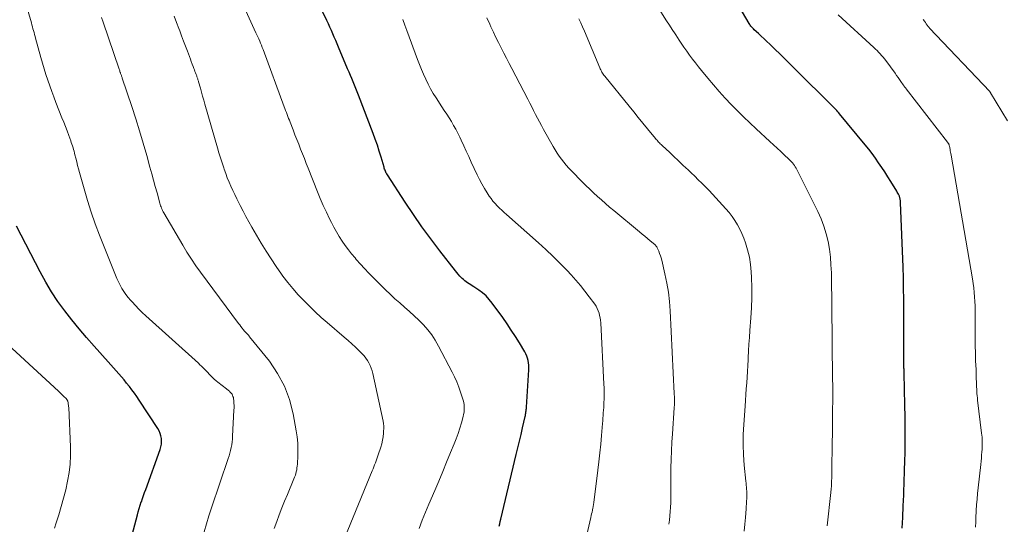
# Model space of a CAD drawing. Units: feet. Extents: x 1935000 to 1940046, y 554997 to 560015.
# Drawn here: x 1936782 to 1936955, y 555802 to 555890 of the extents above; entities that cross this region are included whole.
import ezdxf

# ---------------------------------------------------------------- set-up
doc = ezdxf.new("R2010")
doc.units = ezdxf.units.FT
doc.header["$LTSCALE"] = 100
doc.header["$MEASUREMENT"] = 0
doc.layers.add('CONTOUR INDEX', color=32, linetype='Continuous', lineweight=25)
doc.layers.add('CONTOUR INTERMEDIATE', color=40, linetype='Continuous', lineweight=15)

msp = doc.modelspace()

# ---------------------------------------------------------------- linework, layer by layer
at = {"layer": 'CONTOUR INDEX', "flags": 128}
for points, elevation in [([(1936937.21, 555801.06), (1936937.25, 555802.01), (1936937.29, 555802.97), (1936937.38, 555804.99), (1936937.41, 555805.93), (1936937.45, 555806.87), (1936937.49, 555807.81), (1936937.53, 555808.75), (1936937.56, 555809.7), (1936937.59, 555810.64), (1936937.62, 555811.58), (1936937.64, 555812.52), (1936937.68, 555814.64), (1936937.7, 555816.65), (1936937.71, 555818.65), (1936937.7, 555820.65), (1936937.66, 555822.66), (1936937.54, 555828.28), (1936937.53, 555828.4), (1936937.53, 555828.52), (1936937.53, 555828.63), (1936937.52, 555828.75), (1936937.51, 555828.88), (1936937.51, 555828.93), (1936937.51, 555828.99), (1936937.51, 555829.04), (1936937.5, 555829.09), (1936937.5, 555829.14), (1936937.5, 555829.2), (1936937.5, 555829.25), (1936937.49, 555829.3), (1936937.49, 555829.49), (1936937.48, 555829.63), (1936937.48, 555829.78), (1936937.48, 555829.92), (1936937.48, 555830.07), (1936937.49, 555832.73), (1936937.49, 555834.21), (1936937.49, 555835.68), (1936937.49, 555837.16), (1936937.48, 555838.64), (1936937.48, 555839.43), (1936937.47, 555841.3), (1936937.44, 555843.18), (1936937.39, 555845.05), (1936937.33, 555846.92), (1936936.89, 555858.25), (1936936.88, 555858.42), (1936936.86, 555858.59), (1936936.84, 555858.75), (1936936.81, 555858.92), (1936936.79, 555859.01), (1936936.76, 555859.13), (1936936.73, 555859.24), (1936936.69, 555859.36), (1936936.64, 555859.47), (1936936.59, 555859.58), (1936936.51, 555859.75), (1936936.42, 555859.91), (1936936.33, 555860.07), (1936936.24, 555860.23), (1936935.18, 555861.96), (1936934.66, 555862.79), (1936934.13, 555863.62), (1936933.59, 555864.43), (1936933.04, 555865.25), (1936932.48, 555866.05), (1936931.9, 555866.84), (1936931.3, 555867.61), (1936930.68, 555868.38), (1936926.19, 555873.83), (1936926.03, 555874.02), (1936925.87, 555874.21), (1936925.7, 555874.39), (1936925.53, 555874.57), (1936925.36, 555874.75), (1936925.19, 555874.93), (1936925.02, 555875.11), (1936924.84, 555875.28), (1936918.51, 555881.56), (1936917.59, 555882.48), (1936916.66, 555883.39), (1936915.73, 555884.3), (1936914.8, 555885.21), (1936913.91, 555886.07), (1936913.42, 555886.54), (1936912.93, 555887.01), (1936912.44, 555887.47), (1936911.94, 555887.93), (1936911.19, 555888.61), (1936911.06, 555888.73), (1936910.94, 555888.85), (1936910.83, 555888.97), (1936910.72, 555889.11), (1936910.61, 555889.24), (1936910.51, 555889.38), (1936910.42, 555889.52), (1936910.33, 555889.67), (1936905.39, 555898.11)], 1020), ([(1936866.4, 555801.41), (1936866.5, 555801.82), (1936866.59, 555802.23), (1936866.69, 555802.63), (1936869.4, 555814.03), (1936869.68, 555815.2), (1936869.96, 555816.37), (1936870.23, 555817.54), (1936870.5, 555818.72), (1936870.94, 555820.66), (1936870.99, 555820.86), (1936871.03, 555821.07), (1936871.07, 555821.27), (1936871.1, 555821.48), (1936871.13, 555821.68), (1936871.15, 555821.89), (1936871.17, 555822.1), (1936871.19, 555822.31), (1936871.62, 555828.86), (1936871.63, 555829.28), (1936871.61, 555829.69), (1936871.56, 555830.1), (1936871.49, 555830.51), (1936871.38, 555830.91), (1936871.24, 555831.3), (1936871.07, 555831.68), (1936870.88, 555832.05), (1936869.94, 555833.62), (1936869.25, 555834.75), (1936868.53, 555835.87), (1936867.79, 555836.97), (1936867.03, 555838.06), (1936865.19, 555840.6), (1936864.66, 555841.24), (1936864.1, 555841.85), (1936863.47, 555842.39), (1936862.8, 555842.89), (1936861.94, 555843.47), (1936861.67, 555843.65), (1936861.4, 555843.82), (1936861.13, 555843.99), (1936860.86, 555844.15), (1936860.59, 555844.33), (1936860.34, 555844.51), (1936860.1, 555844.72), (1936859.87, 555844.94), (1936859.75, 555845.06), (1936859.47, 555845.35), (1936859.21, 555845.65), (1936858.95, 555845.96), (1936858.7, 555846.27), (1936855.96, 555849.78), (1936854.37, 555851.87), (1936852.82, 555853.99), (1936851.32, 555856.14), (1936849.86, 555858.33), (1936846.75, 555863.11), (1936846.66, 555863.27), (1936846.57, 555863.43), (1936846.49, 555863.6), (1936846.41, 555863.77), (1936846.35, 555863.94), (1936846.28, 555864.12), (1936846.22, 555864.29), (1936846.17, 555864.47), (1936845.66, 555866.23), (1936845.34, 555867.28), (1936845.01, 555868.32), (1936844.64, 555869.36), (1936844.26, 555870.38), (1936841.66, 555877.11), (1936841.43, 555877.7), (1936841.2, 555878.28), (1936840.97, 555878.85), (1936840.73, 555879.43), (1936840.5, 555880.01), (1936840.26, 555880.59), (1936840.02, 555881.16), (1936839.78, 555881.74), (1936838.18, 555885.54), (1936837.94, 555886.13), (1936837.69, 555886.71), (1936837.43, 555887.3), (1936837.18, 555887.88), (1936836.92, 555888.46), (1936836.66, 555889.04), (1936836.39, 555889.62), (1936836.12, 555890.2), (1936835.09, 555892.38)], 1000), ([(1936800.53, 555794.66), (1936802.84, 555803.4), (1936803, 555803.97), (1936803.17, 555804.55), (1936803.35, 555805.11), (1936803.53, 555805.68), (1936803.55, 555805.72), (1936803.73, 555806.27), (1936803.92, 555806.81), (1936804.11, 555807.35), (1936804.31, 555807.89), (1936806.84, 555814.9), (1936806.97, 555815.37), (1936807.06, 555815.83), (1936807.08, 555816.31), (1936807.06, 555816.79), (1936806.97, 555817.26), (1936806.84, 555817.72), (1936806.65, 555818.16), (1936806.42, 555818.58), (1936803.17, 555823.55), (1936802.75, 555824.17), (1936802.33, 555824.77), (1936801.89, 555825.37), (1936801.44, 555825.95), (1936801.39, 555826.02), (1936800.95, 555826.56), (1936800.51, 555827.11), (1936800.05, 555827.64), (1936799.6, 555828.18), (1936799.14, 555828.7), (1936798.67, 555829.23), (1936798.21, 555829.76), (1936797.74, 555830.28), (1936795.25, 555833.03), (1936793.92, 555834.55), (1936792.61, 555836.09), (1936791.33, 555837.66), (1936790.08, 555839.25), (1936788.9, 555840.89), (1936787.78, 555842.56), (1936786.74, 555844.3), (1936785.77, 555846.07), (1936781.64, 555854.11)], 980)]:
    msp.add_lwpolyline(points, dxfattribs=dict(at, elevation=elevation))
at = {"layer": 'CONTOUR INTERMEDIATE', "flags": 128}
for points, elevation in [([(1936814.56, 555800.45), (1936814.96, 555801.84), (1936815.4, 555803.23), (1936815.85, 555804.62), (1936818.79, 555813.3), (1936818.95, 555813.78), (1936819.09, 555814.26), (1936819.21, 555814.74), (1936819.32, 555815.23), (1936819.41, 555815.72), (1936819.49, 555816.21), (1936819.54, 555816.71), (1936819.57, 555817.21), (1936819.81, 555821.77), (1936819.82, 555822.18), (1936819.82, 555822.59), (1936819.8, 555823), (1936819.77, 555823.41), (1936819.73, 555823.83), (1936819.7, 555824.03), (1936819.64, 555824.22), (1936819.56, 555824.41), (1936819.47, 555824.59), (1936819.41, 555824.67), (1936819.32, 555824.79), (1936819.22, 555824.92), (1936819.11, 555825.03), (1936819, 555825.14), (1936818.87, 555825.24), (1936818.75, 555825.34), (1936818.62, 555825.43), (1936818.5, 555825.53), (1936816.99, 555826.7), (1936816.67, 555826.96), (1936816.36, 555827.23), (1936816.06, 555827.51), (1936815.77, 555827.8), (1936815.73, 555827.84), (1936815.47, 555828.12), (1936815.2, 555828.4), (1936814.93, 555828.68), (1936814.67, 555828.96), (1936814.4, 555829.23), (1936814.12, 555829.51), (1936813.84, 555829.77), (1936813.56, 555830.03), (1936804.31, 555838.37), (1936803.69, 555838.96), (1936803.08, 555839.55), (1936802.49, 555840.16), (1936801.91, 555840.79), (1936801.64, 555841.1), (1936801.22, 555841.6), (1936800.83, 555842.1), (1936800.47, 555842.64), (1936800.14, 555843.18), (1936799.83, 555843.75), (1936799.53, 555844.32), (1936799.26, 555844.91), (1936799.01, 555845.5), (1936796.2, 555852.54), (1936795.44, 555854.54), (1936794.72, 555856.55), (1936794.07, 555858.59), (1936793.47, 555860.64), (1936792.68, 555863.53), (1936792.51, 555864.15), (1936792.34, 555864.77), (1936792.19, 555865.39), (1936792.03, 555866.02), (1936791.88, 555866.64), (1936791.8, 555866.95), (1936791.72, 555867.26), (1936791.63, 555867.57), (1936791.54, 555867.88), (1936791.44, 555868.19), (1936791.34, 555868.5), (1936791.24, 555868.8), (1936791.13, 555869.1), (1936790.78, 555870.04), (1936790.49, 555870.82), (1936790.2, 555871.59), (1936789.9, 555872.36), (1936789.6, 555873.12), (1936788.54, 555875.82), (1936788.16, 555876.8), (1936787.8, 555877.78), (1936787.45, 555878.76), (1936787.11, 555879.75), (1936786.79, 555880.75), (1936786.48, 555881.75), (1936786.18, 555882.75), (1936785.9, 555883.75), (1936784.97, 555887.1), (1936784.88, 555887.43), (1936784.78, 555887.77), (1936784.69, 555888.11), (1936784.6, 555888.45), (1936784.51, 555888.78), (1936784.41, 555889.12), (1936784.32, 555889.46), (1936784.22, 555889.79), (1936782.68, 555895.21)], 984), ([(1936852.33, 555801.04), (1936852.87, 555802.45), (1936853.44, 555803.86), (1936854.02, 555805.26), (1936855.07, 555807.7), (1936855.77, 555809.35), (1936856.48, 555811.01), (1936857.17, 555812.68), (1936857.86, 555814.34), (1936858.49, 555815.86), (1936858.85, 555816.77), (1936859.19, 555817.69), (1936859.48, 555818.63), (1936859.76, 555819.57), (1936860.06, 555820.66), (1936860.15, 555821.06), (1936860.22, 555821.47), (1936860.25, 555821.89), (1936860.26, 555822.3), (1936860.23, 555822.72), (1936860.17, 555823.13), (1936860.08, 555823.53), (1936859.97, 555823.93), (1936859.62, 555824.96), (1936859.29, 555825.86), (1936858.94, 555826.75), (1936858.54, 555827.62), (1936858.12, 555828.48), (1936855.75, 555833.06), (1936855.18, 555834.06), (1936854.56, 555835.01), (1936853.86, 555835.91), (1936853.11, 555836.77), (1936853.09, 555836.79), (1936852.29, 555837.59), (1936851.48, 555838.38), (1936850.64, 555839.14), (1936849.79, 555839.88), (1936848.93, 555840.62), (1936848.08, 555841.37), (1936847.26, 555842.14), (1936846.44, 555842.93), (1936844.27, 555845.08), (1936843.51, 555845.86), (1936842.75, 555846.65), (1936842.01, 555847.46), (1936841.28, 555848.28), (1936841.08, 555848.52), (1936840.48, 555849.24), (1936839.9, 555849.97), (1936839.34, 555850.73), (1936838.81, 555851.5), (1936838.31, 555852.29), (1936837.82, 555853.09), (1936837.37, 555853.91), (1936836.94, 555854.74), (1936836.61, 555855.4), (1936836.05, 555856.57), (1936835.5, 555857.76), (1936834.98, 555858.95), (1936834.49, 555860.16), (1936832.85, 555864.29), (1936832.52, 555865.13), (1936832.19, 555865.97), (1936831.86, 555866.81), (1936831.52, 555867.65), (1936831.19, 555868.49), (1936830.86, 555869.33), (1936830.53, 555870.17), (1936830.2, 555871.01), (1936829.67, 555872.35), (1936829.54, 555872.69), (1936829.4, 555873.03), (1936829.27, 555873.37), (1936829.14, 555873.71), (1936829.01, 555874.05), (1936828.89, 555874.39), (1936828.76, 555874.74), (1936828.63, 555875.08), (1936824.93, 555885.12), (1936824.78, 555885.49), (1936824.64, 555885.87), (1936824.49, 555886.24), (1936824.33, 555886.61), (1936824.18, 555886.98), (1936824.01, 555887.35), (1936823.85, 555887.72), (1936823.68, 555888.08), (1936821.88, 555891.9)], 996), ([(1936923.99, 555801.46), (1936924.65, 555807.36), (1936924.67, 555807.56), (1936924.69, 555807.76), (1936924.71, 555807.96), (1936924.73, 555808.17), (1936924.74, 555808.28), (1936924.75, 555808.43), (1936924.75, 555808.57), (1936924.76, 555808.72), (1936924.76, 555808.87), (1936924.8, 555810.4), (1936924.82, 555811.31), (1936924.84, 555812.23), (1936924.85, 555813.14), (1936924.86, 555814.05), (1936924.92, 555819.73), (1936924.92, 555819.97), (1936924.92, 555820.22), (1936924.93, 555820.46), (1936924.93, 555820.7), (1936924.94, 555820.94), (1936924.95, 555821.19), (1936924.95, 555821.43), (1936924.95, 555821.67), (1936924.97, 555822.39), (1936924.98, 555822.99), (1936924.98, 555823.59), (1936924.98, 555824.19), (1936924.98, 555824.79), (1936924.9, 555832.31), (1936924.89, 555833.16), (1936924.88, 555834.01), (1936924.88, 555834.86), (1936924.87, 555835.71), (1936924.86, 555836.56), (1936924.85, 555837.41), (1936924.84, 555838.25), (1936924.83, 555839.1), (1936924.83, 555839.31), (1936924.82, 555840.27), (1936924.81, 555841.22), (1936924.8, 555842.18), (1936924.78, 555843.13), (1936924.74, 555845.91), (1936924.68, 555847.3), (1936924.57, 555848.68), (1936924.39, 555850.06), (1936924.16, 555851.43), (1936923.83, 555852.78), (1936923.43, 555854.11), (1936922.93, 555855.4), (1936922.37, 555856.66), (1936918.69, 555864.05), (1936918.55, 555864.3), (1936918.41, 555864.55), (1936918.24, 555864.78), (1936918.07, 555865.01), (1936917.89, 555865.23), (1936917.7, 555865.45), (1936917.5, 555865.65), (1936917.3, 555865.85), (1936916.46, 555866.63), (1936915.84, 555867.21), (1936915.21, 555867.79), (1936914.58, 555868.37), (1936913.95, 555868.95), (1936911.54, 555871.18), (1936910.42, 555872.23), (1936909.3, 555873.3), (1936908.21, 555874.39), (1936907.13, 555875.48), (1936906.07, 555876.6), (1936905.03, 555877.74), (1936904.02, 555878.91), (1936903.03, 555880.09), (1936901.96, 555881.42), (1936901.42, 555882.09), (1936900.89, 555882.77), (1936900.36, 555883.45), (1936899.85, 555884.14), (1936899.34, 555884.84), (1936898.85, 555885.54), (1936898.36, 555886.25), (1936897.88, 555886.96), (1936897.81, 555887.07), (1936897.3, 555887.85), (1936896.8, 555888.62), (1936896.3, 555889.4), (1936895.8, 555890.18), (1936894.81, 555891.76)], 1016), ([(1936950.08, 555801.25), (1936950.1, 555802.16), (1936950.14, 555803.06), (1936950.18, 555803.97), (1936950.2, 555804.16), (1936950.26, 555805.16), (1936950.34, 555806.16), (1936950.43, 555807.16), (1936950.54, 555808.16), (1936950.98, 555812.25), (1936951.04, 555812.81), (1936951.09, 555813.36), (1936951.14, 555813.92), (1936951.19, 555814.48), (1936951.22, 555814.89), (1936951.24, 555815.25), (1936951.25, 555815.6), (1936951.25, 555815.96), (1936951.25, 555816.32), (1936951.23, 555816.68), (1936951.21, 555817.04), (1936951.17, 555817.39), (1936951.13, 555817.75), (1936950.43, 555823.57), (1936950.39, 555823.96), (1936950.35, 555824.34), (1936950.32, 555824.73), (1936950.29, 555825.12), (1936950.27, 555825.51), (1936950.25, 555825.9), (1936950.24, 555826.29), (1936950.22, 555826.68), (1936950.2, 555827.42), (1936950.18, 555828.18), (1936950.15, 555828.94), (1936950.12, 555829.7), (1936950.09, 555830.46), (1936950.08, 555830.97), (1936950.04, 555831.98), (1936950.02, 555833), (1936950.01, 555834.01), (1936950.01, 555835.02), (1936950.03, 555838.51), (1936950.02, 555839.3), (1936950, 555840.1), (1936949.96, 555840.89), (1936949.91, 555841.69), (1936949.83, 555842.48), (1936949.75, 555843.27), (1936949.64, 555844.06), (1936949.51, 555844.84), (1936945.77, 555866.59), (1936945.73, 555866.84), (1936945.69, 555867.08), (1936945.64, 555867.33), (1936945.6, 555867.58), (1936945.55, 555867.87), (1936945.54, 555867.98), (1936945.51, 555868.08), (1936945.49, 555868.18), (1936945.46, 555868.28), (1936945.45, 555868.32), (1936945.42, 555868.4), (1936945.39, 555868.47), (1936945.36, 555868.54), (1936945.32, 555868.61), (1936945.28, 555868.68), (1936945.23, 555868.75), (1936945.19, 555868.82), (1936945.14, 555868.88), (1936937.88, 555878.22), (1936937.81, 555878.31), (1936937.74, 555878.4), (1936937.67, 555878.49), (1936937.61, 555878.58), (1936937.54, 555878.67), (1936937.47, 555878.76), (1936937.41, 555878.85), (1936937.35, 555878.95), (1936936.96, 555879.5), (1936936.71, 555879.86), (1936936.45, 555880.23), (1936936.19, 555880.59), (1936935.93, 555880.95), (1936934.29, 555883.2), (1936934.06, 555883.51), (1936933.82, 555883.81), (1936933.57, 555884.1), (1936933.31, 555884.39), (1936933.04, 555884.67), (1936932.77, 555884.95), (1936932.49, 555885.21), (1936932.21, 555885.48), (1936925.95, 555891.23)], 1024), ([(1936826.89, 555801.04), (1936827.32, 555802.25), (1936827.77, 555803.44), (1936828.23, 555804.63), (1936828.71, 555805.82), (1936829.2, 555807), (1936830.35, 555809.73), (1936830.47, 555810.04), (1936830.59, 555810.36), (1936830.68, 555810.67), (1936830.76, 555810.99), (1936830.83, 555811.32), (1936830.88, 555811.65), (1936830.92, 555811.97), (1936830.95, 555812.31), (1936831.02, 555813.83), (1936831.04, 555814.92), (1936831.01, 555816), (1936830.9, 555817.09), (1936830.75, 555818.16), (1936830.22, 555821.15), (1936829.58, 555823.64), (1936828.7, 555826.03), (1936827.48, 555828.25), (1936826.03, 555830.37), (1936822.56, 555834.68), (1936822.46, 555834.81), (1936822.35, 555834.94), (1936822.24, 555835.06), (1936822.12, 555835.18), (1936822, 555835.3), (1936821.89, 555835.42), (1936821.78, 555835.54), (1936821.67, 555835.67), (1936821.45, 555835.94), (1936821.24, 555836.21), (1936821.03, 555836.47), (1936820.82, 555836.75), (1936820.62, 555837.02), (1936813.96, 555846), (1936813.13, 555847.15), (1936812.33, 555848.32), (1936811.56, 555849.52), (1936810.83, 555850.74), (1936807.49, 555856.44), (1936807.38, 555856.64), (1936807.27, 555856.84), (1936807.18, 555857.05), (1936807.09, 555857.27), (1936807.01, 555857.48), (1936806.93, 555857.7), (1936806.86, 555857.92), (1936806.8, 555858.14), (1936806.3, 555859.94), (1936805.99, 555861.07), (1936805.68, 555862.19), (1936805.37, 555863.31), (1936805.05, 555864.44), (1936804.48, 555866.52), (1936803.86, 555868.68), (1936803.23, 555870.83), (1936802.56, 555872.97), (1936801.86, 555875.1), (1936800.2, 555880.09), (1936800.16, 555880.21), (1936800.12, 555880.33), (1936800.07, 555880.45), (1936800.03, 555880.57), (1936799.99, 555880.69), (1936799.94, 555880.81), (1936799.9, 555880.93), (1936799.86, 555881.05), (1936799.84, 555881.1), (1936799.79, 555881.24), (1936799.74, 555881.39), (1936799.68, 555881.53), (1936799.63, 555881.68), (1936796.84, 555889.93), (1936796.56, 555890.75)], 988), ([(1936838.32, 555797.15), (1936844.11, 555811.16), (1936844.25, 555811.51), (1936844.39, 555811.85), (1936844.52, 555812.2), (1936844.66, 555812.55), (1936844.79, 555812.9), (1936844.92, 555813.25), (1936845.04, 555813.6), (1936845.15, 555813.95), (1936845.59, 555815.31), (1936845.76, 555815.91), (1936845.9, 555816.52), (1936846, 555817.14), (1936846.07, 555817.76), (1936846.1, 555818.12), (1936846.12, 555818.57), (1936846.11, 555819.01), (1936846.06, 555819.45), (1936845.99, 555819.89), (1936844.21, 555828.22), (1936844.08, 555828.7), (1936843.93, 555829.18), (1936843.74, 555829.64), (1936843.52, 555830.1), (1936843.27, 555830.53), (1936842.99, 555830.94), (1936842.67, 555831.33), (1936842.34, 555831.7), (1936841.8, 555832.24), (1936841.16, 555832.85), (1936840.52, 555833.46), (1936839.86, 555834.05), (1936839.19, 555834.63), (1936836.19, 555837.16), (1936835.13, 555838.09), (1936834.08, 555839.04), (1936833.06, 555840.03), (1936832.06, 555841.03), (1936831.1, 555842.07), (1936830.17, 555843.13), (1936829.28, 555844.23), (1936828.42, 555845.35), (1936828.17, 555845.69), (1936827.23, 555847.02), (1936826.32, 555848.36), (1936825.45, 555849.74), (1936824.61, 555851.13), (1936822.97, 555853.93), (1936822.43, 555854.87), (1936821.9, 555855.81), (1936821.4, 555856.76), (1936820.9, 555857.71), (1936820.66, 555858.18), (1936820.29, 555858.91), (1936819.94, 555859.64), (1936819.6, 555860.38), (1936819.26, 555861.12), (1936818.95, 555861.86), (1936818.64, 555862.62), (1936818.36, 555863.37), (1936818.08, 555864.14), (1936818.01, 555864.35), (1936817.72, 555865.23), (1936817.44, 555866.1), (1936817.17, 555866.99), (1936816.9, 555867.87), (1936814.69, 555875.54), (1936814.49, 555876.23), (1936814.3, 555876.92), (1936814.1, 555877.62), (1936813.91, 555878.31), (1936813.6, 555879.43), (1936813.56, 555879.56), (1936813.52, 555879.69), (1936813.48, 555879.83), (1936813.44, 555879.96), (1936813.4, 555880.09), (1936813.35, 555880.22), (1936813.31, 555880.35), (1936813.26, 555880.49), (1936813.16, 555880.75), (1936813.06, 555881.01), (1936812.96, 555881.27), (1936812.87, 555881.53), (1936812.77, 555881.79), (1936812.64, 555882.14), (1936812.47, 555882.58), (1936812.31, 555883.02), (1936812.15, 555883.45), (1936811.98, 555883.89), (1936811.64, 555884.81), (1936811.3, 555885.71), (1936810.96, 555886.61), (1936810.62, 555887.51), (1936810.28, 555888.41), (1936810.14, 555888.79), (1936809.73, 555889.88), (1936809.32, 555890.97)], 992), ([(1936881.19, 555797.37), (1936882.49, 555802.95), (1936882.56, 555803.27), (1936882.63, 555803.59), (1936882.7, 555803.91), (1936882.77, 555804.23), (1936882.86, 555804.65), (1936882.88, 555804.76), (1936882.9, 555804.88), (1936882.92, 555804.99), (1936882.94, 555805.11), (1936882.96, 555805.22), (1936882.98, 555805.34), (1936883, 555805.45), (1936883.01, 555805.57), (1936883.73, 555811.23), (1936883.92, 555812.75), (1936884.08, 555814.28), (1936884.23, 555815.81), (1936884.37, 555817.34), (1936884.54, 555819.47), (1936884.58, 555819.94), (1936884.61, 555820.4), (1936884.65, 555820.87), (1936884.69, 555821.33), (1936884.72, 555821.8), (1936884.75, 555822.26), (1936884.78, 555822.73), (1936884.79, 555823.2), (1936884.81, 555823.64), (1936884.82, 555824.32), (1936884.82, 555825.01), (1936884.81, 555825.7), (1936884.78, 555826.38), (1936884.23, 555837.14), (1936884.19, 555837.57), (1936884.13, 555838), (1936884.04, 555838.43), (1936883.93, 555838.85), (1936883.79, 555839.25), (1936883.62, 555839.65), (1936883.41, 555840.03), (1936883.17, 555840.39), (1936882.22, 555841.72), (1936881.47, 555842.72), (1936880.69, 555843.7), (1936879.88, 555844.65), (1936879.04, 555845.58), (1936878.35, 555846.31), (1936877.12, 555847.57), (1936875.88, 555848.8), (1936874.6, 555850.01), (1936873.31, 555851.19), (1936867.71, 555856.14), (1936867.29, 555856.52), (1936866.88, 555856.89), (1936866.47, 555857.28), (1936866.07, 555857.67), (1936865.68, 555858.07), (1936865.31, 555858.49), (1936864.97, 555858.94), (1936864.66, 555859.4), (1936864.29, 555859.97), (1936863.82, 555860.74), (1936863.37, 555861.52), (1936862.95, 555862.31), (1936862.55, 555863.12), (1936861.5, 555865.36), (1936861.05, 555866.32), (1936860.6, 555867.28), (1936860.16, 555868.24), (1936859.71, 555869.21), (1936859.48, 555869.72), (1936859.14, 555870.42), (1936858.78, 555871.11), (1936858.4, 555871.79), (1936858.01, 555872.46), (1936857.59, 555873.12), (1936857.18, 555873.78), (1936856.76, 555874.43), (1936856.33, 555875.08), (1936855.32, 555876.62), (1936854.82, 555877.41), (1936854.35, 555878.23), (1936853.91, 555879.06), (1936853.5, 555879.91), (1936853.11, 555880.77), (1936852.74, 555881.63), (1936852.39, 555882.51), (1936852.06, 555883.39), (1936850.19, 555888.45), (1936849.83, 555889.43), (1936849.46, 555890.4)], 1004), ([(1936896.22, 555801.75), (1936896.29, 555802.49), (1936896.35, 555803.23), (1936896.41, 555803.98), (1936896.47, 555804.72), (1936896.53, 555805.56), (1936896.55, 555805.88), (1936896.57, 555806.21), (1936896.57, 555806.53), (1936896.57, 555806.86), (1936896.57, 555806.94), (1936896.57, 555807.22), (1936896.56, 555807.51), (1936896.55, 555807.79), (1936896.54, 555808.07), (1936896.53, 555808.35), (1936896.52, 555808.63), (1936896.52, 555808.91), (1936896.52, 555809.2), (1936896.57, 555811.65), (1936896.61, 555813.15), (1936896.66, 555814.66), (1936896.74, 555816.16), (1936896.83, 555817.66), (1936897.15, 555822.23), (1936897.16, 555822.41), (1936897.17, 555822.58), (1936897.18, 555822.76), (1936897.18, 555822.93), (1936897.18, 555823.11), (1936897.19, 555823.28), (1936897.19, 555823.46), (1936897.18, 555823.63), (1936897.18, 555823.76), (1936897.18, 555824), (1936897.17, 555824.24), (1936897.16, 555824.48), (1936897.15, 555824.73), (1936896.45, 555839.23), (1936896.32, 555840.87), (1936896.14, 555842.5), (1936895.86, 555844.12), (1936895.52, 555845.73), (1936894.94, 555848.13), (1936894.83, 555848.53), (1936894.71, 555848.92), (1936894.57, 555849.31), (1936894.42, 555849.7), (1936894.17, 555850.28), (1936894.13, 555850.37), (1936894.09, 555850.45), (1936894.04, 555850.53), (1936893.99, 555850.6), (1936893.93, 555850.68), (1936893.87, 555850.75), (1936893.8, 555850.81), (1936893.73, 555850.87), (1936892.93, 555851.54), (1936892.46, 555851.93), (1936891.99, 555852.32), (1936891.51, 555852.72), (1936891.04, 555853.11), (1936886.52, 555856.87), (1936885.8, 555857.47), (1936885.09, 555858.08), (1936884.38, 555858.7), (1936883.67, 555859.32), (1936882.98, 555859.95), (1936882.29, 555860.59), (1936881.62, 555861.25), (1936880.96, 555861.91), (1936879.08, 555863.83), (1936878.62, 555864.31), (1936878.18, 555864.81), (1936877.76, 555865.32), (1936877.35, 555865.85), (1936876.96, 555866.39), (1936876.58, 555866.94), (1936876.23, 555867.51), (1936875.89, 555868.08), (1936874.2, 555871.1), (1936873.84, 555871.76), (1936873.48, 555872.41), (1936873.13, 555873.07), (1936872.79, 555873.74), (1936872.45, 555874.4), (1936872.11, 555875.06), (1936871.76, 555875.73), (1936871.42, 555876.39), (1936868.6, 555881.78), (1936868.13, 555882.69), (1936867.66, 555883.6), (1936867.19, 555884.51), (1936866.73, 555885.42), (1936866.27, 555886.34), (1936865.82, 555887.26), (1936865.38, 555888.18), (1936864.95, 555889.11), (1936864.74, 555889.56), (1936864.21, 555890.71)], 1008), ([(1936909.45, 555800.55), (1936909.54, 555801.75), (1936909.64, 555802.96), (1936909.76, 555804.44), (1936909.8, 555804.9), (1936909.83, 555805.37), (1936909.86, 555805.83), (1936909.88, 555806.29), (1936909.89, 555806.53), (1936909.9, 555806.87), (1936909.9, 555807.22), (1936909.88, 555807.57), (1936909.86, 555807.91), (1936909.83, 555808.26), (1936909.79, 555808.61), (1936909.76, 555808.95), (1936909.73, 555809.3), (1936909.44, 555812.16), (1936909.31, 555813.94), (1936909.24, 555815.72), (1936909.26, 555817.5), (1936909.35, 555819.28), (1936909.58, 555822.5), (1936909.66, 555823.52), (1936909.73, 555824.54), (1936909.8, 555825.56), (1936909.87, 555826.57), (1936909.94, 555827.59), (1936910, 555828.61), (1936910.06, 555829.63), (1936910.11, 555830.65), (1936910.13, 555831), (1936910.19, 555832.19), (1936910.27, 555833.39), (1936910.35, 555834.58), (1936910.44, 555835.77), (1936910.62, 555837.98), (1936910.73, 555839.76), (1936910.79, 555841.55), (1936910.77, 555843.33), (1936910.72, 555845.12), (1936910.67, 555846.08), (1936910.54, 555847.38), (1936910.34, 555848.66), (1936910.04, 555849.93), (1936909.66, 555851.17), (1936909.36, 555852.01), (1936909.04, 555852.81), (1936908.69, 555853.6), (1936908.27, 555854.35), (1936907.81, 555855.09), (1936907.3, 555855.79), (1936906.78, 555856.48), (1936906.22, 555857.15), (1936905.65, 555857.81), (1936904.48, 555859.09), (1936903.87, 555859.74), (1936903.26, 555860.38), (1936902.64, 555861.02), (1936902.01, 555861.64), (1936901.37, 555862.26), (1936900.74, 555862.88), (1936900.09, 555863.49), (1936899.45, 555864.1), (1936899.28, 555864.26), (1936898.55, 555864.96), (1936897.82, 555865.65), (1936897.08, 555866.33), (1936896.35, 555867.02), (1936895, 555868.29), (1936894.85, 555868.43), (1936894.7, 555868.58), (1936894.55, 555868.73), (1936894.4, 555868.88), (1936894.26, 555869.03), (1936894.12, 555869.19), (1936893.98, 555869.35), (1936893.84, 555869.51), (1936892.47, 555871.17), (1936891.65, 555872.17), (1936890.83, 555873.16), (1936890.02, 555874.16), (1936889.21, 555875.16), (1936884.93, 555880.45), (1936884.8, 555880.62), (1936884.67, 555880.79), (1936884.56, 555880.97), (1936884.45, 555881.15), (1936884.34, 555881.34), (1936884.24, 555881.53), (1936884.15, 555881.73), (1936884.07, 555881.93), (1936881.38, 555888.37), (1936881.06, 555889.09), (1936880.74, 555889.81), (1936880.39, 555890.51)], 1012), ([(1936955.67, 555872.59), (1936952.7, 555877.54), (1936952.67, 555877.59), (1936952.64, 555877.64), (1936952.6, 555877.69), (1936952.56, 555877.73), (1936942, 555888.9), (1936941.9, 555889.01), (1936941.81, 555889.12), (1936941.71, 555889.22), (1936941.62, 555889.33), (1936941.58, 555889.38), (1936941.51, 555889.47), (1936941.44, 555889.56), (1936941.38, 555889.65), (1936941.32, 555889.75), (1936941.26, 555889.84), (1936941.2, 555889.94), (1936941.14, 555890.03), (1936941.08, 555890.13), (1936940.89, 555890.42)], 1028), ([(1936788.3, 555801.09), (1936788.59, 555802.02), (1936789.03, 555803.4), (1936789.48, 555804.86), (1936789.89, 555806.34), (1936790.25, 555807.82), (1936790.59, 555809.32), (1936790.84, 555810.82), (1936791.01, 555812.33), (1936791.08, 555813.85), (1936791.07, 555815.38), (1936790.78, 555822.24), (1936790.76, 555822.45), (1936790.74, 555822.66), (1936790.7, 555822.87), (1936790.66, 555823.07), (1936790.6, 555823.36), (1936790.58, 555823.42), (1936790.56, 555823.48), (1936790.53, 555823.54), (1936790.49, 555823.6), (1936790.46, 555823.66), (1936790.42, 555823.72), (1936790.38, 555823.77), (1936790.33, 555823.82), (1936789.95, 555824.2), (1936789.72, 555824.44), (1936789.48, 555824.68), (1936789.23, 555824.91), (1936788.98, 555825.14), (1936777.03, 555836.05)], 976)]:
    msp.add_lwpolyline(points, dxfattribs=dict(at, elevation=elevation))

doc.saveas('drawing.dxf')
